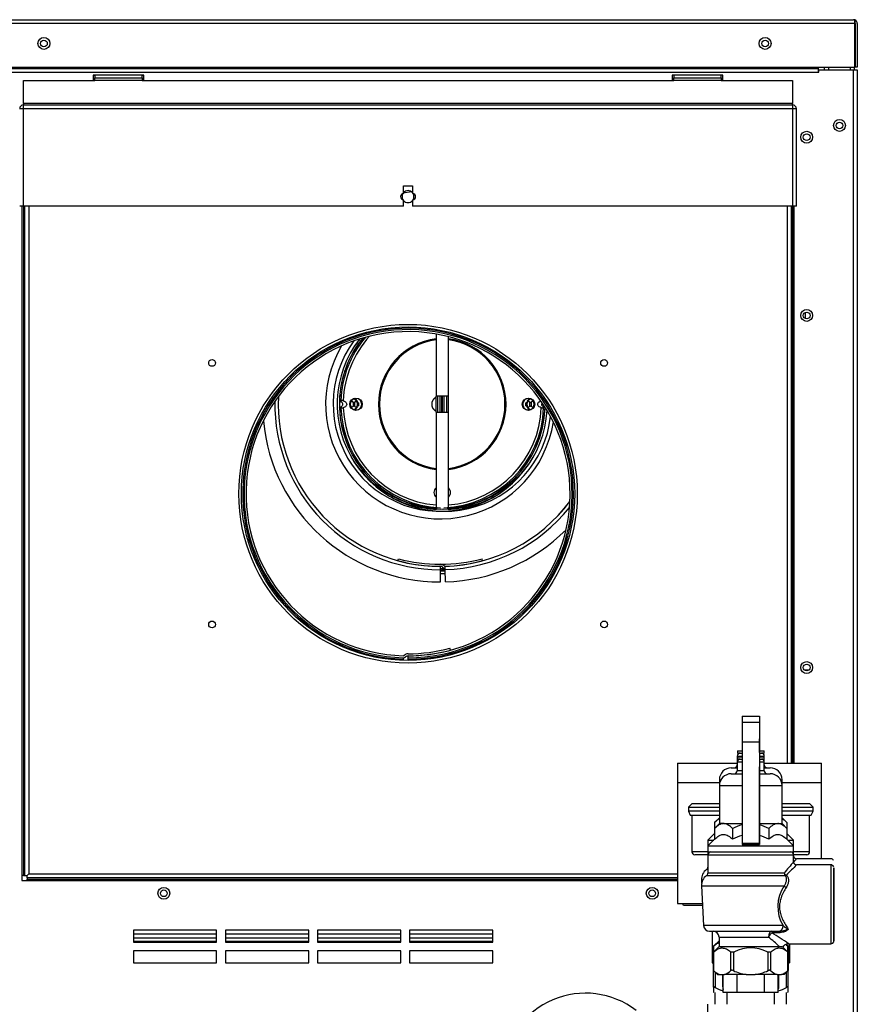
# Model space of a CAD drawing. Units: inches. Extents: x 5 to 152, y 1 to 163.
# Drawn here: x 14 to 32, y 50 to 71 of the extents above; entities that cross this region are included whole.
import ezdxf

# ---------------------------------------------------------------- set-up
doc = ezdxf.new("R2010")
doc.units = ezdxf.units.IN
doc.header["$MEASUREMENT"] = 0

msp = doc.modelspace()

# ---------------------------------------------------------------- linework, layer by layer
at = {"color": 7, "linetype": 'Continuous'}
for p, q in [((4.711, 70.545), (31.646, 70.545)), ((31.677, 70.465), (13.622, 70.465)), ((31.646, 70.545), (31.646, 70.545)), ((31.646, 70.545), (31.646, 70.545)), ((31.646, 70.545), (31.646, 70.545)), ((31.677, 70.465), (31.677, 70.528)), ((31.677, 69.546), (31.677, 70.465)), ((31.678, 70.506), (31.695, 70.528)), ((31.678, 70.465), (31.678, 70.506)), ((31.678, 70.465), (31.678, 70.465)), ((31.678, 70.465), (31.678, 69.546)), ((31.725, 70.465), (31.725, 69.546)), ((13.622, 69.546), (31.677, 69.546)), ((13.622, 69.544), (30.913, 69.544)), ((30.913, 69.515), (13.622, 69.515)), ((30.913, 69.544), (30.913, 69.546)), ((30.913, 69.515), (30.913, 69.544)), ((30.913, 69.444), (30.913, 69.515)), ((31.038, 69.492), (31.038, 69.546)), ((31.118, 69.546), (31.118, 69.492)), ((31.582, 69.492), (31.582, 69.546)), ((31.662, 69.546), (31.662, 69.492)), ((31.725, 69.546), (31.678, 69.546)), ((13.622, 69.444), (30.913, 69.444)), ((16.728, 69.381), (15.667, 69.381)), ((15.667, 69.381), (15.667, 69.267)), ((15.698, 69.372), (15.667, 69.372)), ((15.698, 69.381), (15.698, 69.324)), ((15.698, 69.267), (15.698, 69.324)), ((15.698, 69.324), (16.697, 69.324)), ((16.697, 69.324), (16.697, 69.381)), ((16.728, 69.372), (16.697, 69.372)), ((16.697, 69.324), (16.697, 69.267)), ((16.728, 69.267), (16.728, 69.381)), ((28.899, 69.381), (27.838, 69.381)), ((27.838, 69.381), (27.838, 69.267)), ((27.869, 69.381), (27.869, 69.324)), ((27.869, 69.267), (27.869, 69.324)), ((27.869, 69.324), (28.868, 69.324)), ((28.868, 69.324), (28.868, 69.381)), ((28.868, 69.324), (28.868, 69.267)), ((28.899, 69.267), (28.899, 69.381)), ((30.913, 69.444), (30.914, 69.444)), ((30.914, 69.492), (31.646, 69.492)), ((30.914, 69.444), (30.914, 69.492)), ((31.646, 48.452), (31.646, 69.492)), ((31.646, 69.492), (31.726, 69.492)), ((31.726, 69.492), (31.726, 48.452)), ((14.2, 68.785), (14.2, 69.267)), ((14.2, 69.267), (15.698, 69.267)), ((16.697, 69.267), (15.698, 69.267)), ((16.697, 69.267), (27.869, 69.267)), ((28.868, 69.267), (27.869, 69.267)), ((28.868, 69.267), (30.366, 69.267)), ((30.366, 69.267), (30.366, 68.785)), ((14.168, 68.688), (14.168, 68.673)), ((30.366, 68.785), (14.2, 68.785)), ((14.2, 68.785), (14.2, 68.753)), ((14.2, 68.673), (14.2, 68.753)), ((14.2, 68.753), (30.366, 68.753)), ((30.366, 68.753), (30.366, 68.785)), ((30.366, 68.753), (30.366, 68.673)), ((30.398, 68.673), (30.398, 68.688)), ((14.2, 66.628), (14.2, 68.673)), ((30.366, 68.673), (14.2, 68.673)), ((30.366, 68.673), (30.366, 66.628)), ((30.446, 66.628), (30.446, 68.673)), ((30.446, 68.673), (30.446, 68.673)), ((22.189, 67.051), (22.377, 67.051)), ((22.189, 66.893), (22.189, 67.051)), ((22.377, 67.051), (22.377, 66.893)), ((14.2, 66.628), (14.12, 66.628)), ((14.168, 66.628), (14.168, 52.458)), ((14.199, 66.628), (14.199, 52.564)), ((22.189, 66.628), (14.2, 66.628)), ((14.231, 52.564), (14.231, 66.628)), ((14.311, 66.628), (14.311, 52.595)), ((22.189, 66.628), (22.189, 66.763)), ((22.377, 66.763), (22.377, 66.628)), ((30.366, 66.628), (22.377, 66.628)), ((30.256, 54.92), (30.256, 66.628)), ((30.336, 66.628), (30.336, 54.92)), ((30.446, 66.628), (30.366, 66.628)), ((30.368, 54.92), (30.368, 66.628)), ((30.398, 54.92), (30.398, 66.628)), ((30.637, 64.265), (30.637, 64.397)), ((22.874, 63.94), (22.874, 62.633)), ((23.131, 62.633), (23.131, 63.884)), ((20.84, 62.541), (20.871, 62.541)), ((20.871, 62.541), (20.894, 62.541)), ((21.079, 62.514), (21.103, 62.528)), ((21.103, 62.528), (21.158, 62.496)), ((21.134, 62.496), (21.189, 62.528)), ((21.134, 62.433), (21.134, 62.496)), ((21.158, 62.496), (21.158, 62.433)), ((21.189, 62.528), (21.244, 62.496)), ((21.244, 62.496), (21.244, 62.433)), ((23.044, 62.633), (22.874, 62.633)), ((22.874, 62.297), (22.874, 62.633)), ((22.908, 62.297), (22.908, 62.633)), ((23.131, 62.633), (22.96, 62.633)), ((22.96, 62.297), (22.96, 62.633)), ((22.995, 62.297), (22.995, 62.633)), ((23.009, 62.297), (23.009, 62.633)), ((23.044, 62.297), (23.044, 62.633)), ((23.095, 62.297), (23.095, 62.633)), ((23.131, 62.297), (23.131, 62.633)), ((24.76, 62.496), (24.815, 62.528)), ((24.76, 62.433), (24.76, 62.496)), ((24.815, 62.528), (24.87, 62.496)), ((24.846, 62.496), (24.901, 62.528)), ((24.846, 62.433), (24.846, 62.496)), ((24.87, 62.496), (24.87, 62.433)), ((24.901, 62.528), (24.925, 62.514)), ((20.84, 62.388), (20.871, 62.388)), ((20.894, 62.388), (20.871, 62.388)), ((21.103, 62.402), (21.079, 62.415)), ((21.158, 62.433), (21.103, 62.402)), ((21.189, 62.402), (21.134, 62.433)), ((21.244, 62.433), (21.189, 62.402)), ((22.874, 62.297), (23.044, 62.297)), ((22.874, 62.297), (22.874, 60.296)), ((22.96, 62.297), (23.131, 62.297)), ((23.131, 60.296), (23.131, 62.297)), ((24.815, 62.402), (24.76, 62.433)), ((24.87, 62.433), (24.815, 62.402)), ((24.901, 62.402), (24.846, 62.433)), ((24.925, 62.415), (24.901, 62.402)), ((25.133, 62.388), (25.11, 62.388)), ((25.164, 62.388), (25.133, 62.388)), ((22.882, 60.26), (22.882, 60.291)), ((23.122, 60.26), (23.122, 60.291)), ((22.069, 59.178), (22.08, 59.219)), ((23.85, 59.178), (23.839, 59.219)), ((22.959, 59.059), (22.959, 59.059)), ((22.96, 59.059), (22.96, 58.989)), ((22.96, 58.989), (22.96, 58.73)), ((23.062, 58.99), (23.06, 59.06)), ((23.069, 58.732), (23.062, 58.99)), ((23.174, 57.299), (23.163, 57.34)), ((22.181, 57.111), (22.18, 57.084)), ((22.182, 57.139), (22.181, 57.111)), ((22.283, 57.138), (22.283, 57.18)), ((22.283, 57.11), (22.283, 57.138)), ((22.283, 57.083), (22.283, 57.11)), ((30.609, 56.887), (30.715, 56.887)), ((29.305, 55.909), (29.668, 55.909)), ((29.305, 55.909), (29.305, 55.683)), ((29.668, 55.909), (29.668, 55.784)), ((29.305, 55.784), (29.304, 55.373)), ((29.305, 55.784), (29.669, 55.784)), ((29.669, 55.784), (29.668, 55.373)), ((29.304, 55.373), (29.668, 55.373)), ((29.304, 55.373), (29.304, 53.241)), ((29.668, 55.148), (29.669, 55.434)), ((29.668, 55.373), (29.668, 53.241)), ((29.669, 55.443), (29.669, 55.06)), ((29.202, 55.073), (29.305, 55.073)), ((29.202, 55.073), (29.202, 54.948)), ((29.206, 55.185), (29.305, 55.185)), ((29.206, 55.185), (29.206, 55.135)), ((29.206, 55.135), (29.305, 55.135)), ((29.206, 55.06), (29.305, 55.06)), ((29.206, 55.06), (29.206, 55.01)), ((29.669, 55.185), (29.767, 55.185)), ((29.669, 55.135), (29.767, 55.135)), ((29.669, 55.073), (29.771, 55.073)), ((29.669, 55.06), (29.767, 55.06)), ((29.767, 55.135), (29.767, 55.185)), ((29.767, 55.01), (29.767, 55.06)), ((29.771, 54.948), (29.771, 55.073)), ((27.947, 54.92), (29.202, 54.92)), ((27.947, 54.92), (27.947, 54.52)), ((29.078, 54.825), (29.202, 54.825)), ((29.202, 54.948), (29.304, 54.948)), ((29.202, 54.948), (29.202, 54.763)), ((29.206, 55.01), (29.305, 55.01)), ((29.668, 54.948), (29.771, 54.948)), ((29.668, 53.213), (29.668, 54.848)), ((29.669, 55.01), (29.767, 55.01)), ((29.771, 54.763), (29.771, 54.948)), ((29.771, 54.92), (30.974, 54.92)), ((29.771, 54.825), (29.895, 54.825)), ((30.974, 54.52), (30.974, 54.92)), ((29.078, 54.701), (29.305, 54.701)), ((29.304, 54.763), (29.202, 54.763)), ((29.771, 54.763), (29.668, 54.763)), ((29.669, 54.701), (29.895, 54.701)), ((27.947, 54.52), (27.947, 51.974)), ((27.947, 54.52), (27.947, 51.974)), ((27.947, 54.52), (28.828, 54.52)), ((28.828, 54.576), (28.862, 54.576)), ((28.828, 54.576), (28.828, 54.451)), ((28.828, 54.451), (29.304, 54.451)), ((28.828, 54.451), (28.828, 53.653)), ((29.668, 54.451), (30.145, 54.451)), ((30.111, 54.576), (30.145, 54.576)), ((30.145, 54.451), (30.145, 54.576)), ((30.145, 54.52), (30.974, 54.52)), ((30.145, 53.653), (30.145, 54.451)), ((30.974, 52.913), (30.974, 54.52)), ((28.246, 54.069), (28.176, 53.999)), ((28.176, 53.999), (28.828, 53.999)), ((28.176, 53.999), (28.176, 53.914)), ((28.828, 54.069), (28.246, 54.069)), ((30.727, 54.069), (30.145, 54.069)), ((30.145, 53.999), (30.797, 53.999)), ((30.797, 53.999), (30.727, 54.069)), ((30.797, 53.914), (30.797, 53.999)), ((28.828, 53.914), (28.176, 53.914)), ((28.176, 53.914), (28.216, 53.834)), ((28.216, 53.834), (28.828, 53.834)), ((28.25, 53.834), (28.25, 53.06)), ((30.797, 53.914), (30.145, 53.914)), ((30.145, 53.834), (30.757, 53.834)), ((30.723, 53.06), (30.723, 53.834)), ((30.757, 53.834), (30.797, 53.914)), ((28.828, 53.778), (28.727, 53.676)), ((28.727, 53.676), (28.727, 53.551)), ((28.828, 53.653), (28.727, 53.551)), ((28.916, 53.653), (28.828, 53.653)), ((28.916, 53.653), (29.304, 53.653)), ((29.668, 53.653), (30.056, 53.653)), ((30.056, 53.653), (30.145, 53.653)), ((30.246, 53.676), (30.145, 53.778)), ((30.246, 53.551), (30.145, 53.653)), ((30.247, 53.676), (30.247, 53.551)), ((28.727, 53.449), (28.585, 53.307)), ((28.727, 53.551), (28.727, 53.324)), ((29.106, 53.551), (29.106, 53.324)), ((29.866, 53.551), (29.866, 53.324)), ((30.247, 53.551), (30.247, 53.324)), ((30.388, 53.307), (30.247, 53.449)), ((28.727, 53.324), (28.585, 53.183)), ((28.585, 53.307), (28.71, 53.307)), ((28.585, 53.307), (28.585, 53.183)), ((28.585, 53.183), (30.388, 53.183)), ((28.585, 53.183), (28.585, 53.058)), ((29.304, 53.241), (29.304, 53.213)), ((29.304, 53.241), (29.668, 53.241)), ((29.304, 53.213), (29.668, 53.213)), ((29.668, 53.241), (29.668, 53.213)), ((30.388, 53.183), (30.246, 53.324)), ((30.263, 53.307), (30.388, 53.307)), ((30.388, 53.183), (30.388, 53.307)), ((30.388, 53.058), (30.388, 53.183)), ((28.585, 53.06), (28.25, 53.06)), ((28.309, 53.001), (28.585, 53.001)), ((28.585, 53.058), (30.388, 53.058)), ((28.585, 53.058), (28.585, 52.995)), ((28.585, 52.995), (30.388, 52.995)), ((28.585, 52.995), (28.585, 52.614)), ((30.723, 53.06), (30.388, 53.06)), ((30.388, 52.995), (30.388, 53.058)), ((30.388, 53.001), (30.664, 53.001)), ((30.388, 52.848), (30.388, 52.995)), ((31.172, 52.913), (30.448, 52.913)), ((31.172, 52.788), (30.448, 52.788)), ((14.199, 52.564), (14.168, 52.564)), ((14.199, 52.564), (14.231, 52.564)), ((14.231, 52.564), (14.279, 52.564)), ((14.279, 52.564), (14.311, 52.595)), ((14.279, 52.564), (14.311, 52.595)), ((14.279, 52.516), (14.279, 52.564)), ((14.311, 52.595), (27.947, 52.595)), ((28.585, 52.687), (28.558, 52.687)), ((28.558, 52.562), (30.209, 52.562)), ((30.188, 52.614), (28.585, 52.614)), ((14.168, 52.458), (27.947, 52.458)), ((14.279, 52.516), (14.279, 52.484)), ((27.947, 52.516), (14.279, 52.516)), ((14.279, 52.484), (27.947, 52.484)), ((14.279, 52.458), (14.279, 52.484)), ((28.476, 52.468), (28.45, 52.468)), ((28.45, 52.468), (28.454, 52.4)), ((28.45, 52.343), (30.19, 52.343)), ((28.45, 52.343), (28.494, 51.511)), ((27.44, 52.123), (27.392, 52.123)), ((27.947, 51.974), (28.47, 51.974)), ((28.083, 51.939), (28.471, 51.939)), ((18.26, 51.414), (16.512, 51.414)), ((16.512, 51.414), (16.512, 51.164)), ((16.512, 51.337), (18.26, 51.337)), ((18.26, 51.164), (18.26, 51.414)), ((20.195, 51.414), (18.447, 51.414)), ((18.447, 51.414), (18.447, 51.164)), ((18.447, 51.337), (20.195, 51.337)), ((20.195, 51.164), (20.195, 51.414)), ((22.13, 51.414), (20.382, 51.414)), ((20.382, 51.414), (20.382, 51.164)), ((20.382, 51.337), (22.13, 51.337)), ((22.13, 51.164), (22.13, 51.414)), ((24.065, 51.414), (22.317, 51.414)), ((22.317, 51.414), (22.317, 51.164)), ((22.317, 51.337), (24.065, 51.337)), ((24.065, 51.164), (24.065, 51.414)), ((30.166, 51.511), (28.494, 51.511)), ((28.618, 51.392), (30.054, 51.392)), ((28.673, 51.392), (28.673, 50.731)), ((30.054, 51.358), (29.928, 51.358)), ((30.054, 51.392), (30.094, 51.394)), ((30.107, 51.36), (30.054, 51.358)), ((18.26, 51.245), (16.512, 51.245)), ((16.512, 51.185), (18.26, 51.185)), ((16.512, 51.164), (18.26, 51.164)), ((20.195, 51.245), (18.447, 51.245)), ((18.447, 51.185), (20.195, 51.185)), ((18.447, 51.164), (20.195, 51.164)), ((22.13, 51.245), (20.382, 51.245)), ((20.382, 51.185), (22.13, 51.185)), ((20.382, 51.164), (22.13, 51.164)), ((24.065, 51.245), (22.317, 51.245)), ((22.317, 51.185), (24.065, 51.185)), ((22.317, 51.164), (24.065, 51.164)), ((28.82, 51.193), (28.713, 51.086)), ((28.82, 51.267), (29.858, 51.267)), ((28.82, 51.267), (28.82, 51.068)), ((30.26, 51.086), (30.227, 51.118)), ((30.272, 51.13), (31.172, 51.13)), ((30.3, 51.13), (30.3, 50.731)), ((18.26, 50.977), (16.512, 50.977)), ((16.512, 50.977), (16.512, 50.727)), ((18.26, 50.727), (18.26, 50.977)), ((20.195, 50.977), (18.447, 50.977)), ((18.447, 50.977), (18.447, 50.727)), ((20.195, 50.727), (20.195, 50.977)), ((22.13, 50.977), (20.382, 50.977)), ((20.382, 50.977), (20.382, 50.727)), ((22.13, 50.727), (22.13, 50.977)), ((24.065, 50.977), (22.317, 50.977)), ((22.317, 50.977), (22.317, 50.727)), ((24.065, 50.727), (24.065, 50.977)), ((28.696, 51.086), (28.704, 51.086)), ((28.696, 51.086), (28.696, 50.961)), ((28.704, 50.961), (28.696, 50.961)), ((28.696, 50.961), (28.696, 50.572)), ((28.704, 51.086), (28.715, 51.086)), ((28.704, 51.086), (28.704, 50.961)), ((28.704, 50.961), (28.715, 50.961)), ((28.704, 50.961), (28.704, 50.564)), ((28.82, 51.068), (28.713, 50.961)), ((28.82, 51.068), (30.089, 51.068)), ((29.058, 50.961), (29.068, 50.961)), ((29.068, 50.564), (29.068, 50.961)), ((29.068, 50.961), (29.122, 50.961)), ((29.122, 50.961), (29.143, 50.961)), ((29.122, 50.961), (29.122, 50.564)), ((29.83, 50.961), (29.85, 50.961)), ((29.85, 50.564), (29.85, 50.961)), ((29.85, 50.961), (29.904, 50.961)), ((29.904, 50.961), (29.914, 50.961)), ((29.904, 50.961), (29.904, 50.564)), ((30.26, 50.961), (30.161, 51.06)), ((30.258, 51.086), (30.269, 51.086)), ((30.258, 50.961), (30.269, 50.961)), ((30.269, 50.961), (30.269, 51.086)), ((30.277, 51.086), (30.269, 51.086)), ((30.269, 50.564), (30.269, 50.961)), ((30.269, 50.961), (30.277, 50.961)), ((30.277, 50.961), (30.277, 51.086)), ((30.277, 50.572), (30.277, 50.961)), ((16.512, 50.727), (18.26, 50.727)), ((18.447, 50.727), (20.195, 50.727)), ((20.382, 50.727), (22.13, 50.727)), ((22.317, 50.727), (24.065, 50.727)), ((28.673, 50.731), (28.696, 50.731)), ((30.277, 50.731), (30.3, 50.731)), ((28.696, 50.572), (28.787, 50.481)), ((28.706, 50.214), (28.706, 50.562)), ((28.737, 50.531), (28.737, 50.214)), ((28.787, 50.481), (28.84, 50.481)), ((28.84, 50.481), (28.933, 50.481)), ((28.894, 50.481), (28.894, 50.231)), ((28.91, 50.106), (28.91, 50.481)), ((29.393, 50.481), (28.933, 50.481)), ((29.198, 50.106), (29.198, 50.481)), ((29.393, 50.481), (29.579, 50.481)), ((30.04, 50.481), (29.579, 50.481)), ((29.775, 50.106), (29.775, 50.481)), ((30.04, 50.481), (30.133, 50.481)), ((30.063, 50.106), (30.063, 50.481)), ((30.08, 50.231), (30.08, 50.481)), ((30.186, 50.481), (30.133, 50.481)), ((30.186, 50.481), (30.277, 50.572)), ((30.236, 50.214), (30.236, 50.531)), ((30.267, 50.562), (30.267, 50.214)), ((28.706, 50.214), (28.706, 50.111)), ((28.706, 50.111), (28.71, 50.106)), ((28.733, 50.106), (28.733, 49.857)), ((28.91, 50.231), (28.894, 50.231)), ((29.198, 50.106), (28.91, 50.106)), ((28.987, 50.106), (28.987, 49.857)), ((29.487, 50.106), (29.198, 50.106)), ((29.775, 50.106), (29.487, 50.106)), ((29.919, 50.106), (29.775, 50.106)), ((30.063, 50.106), (29.919, 50.106)), ((29.986, 49.857), (29.986, 50.106)), ((30.08, 50.231), (30.063, 50.231)), ((30.24, 49.857), (30.24, 50.106)), ((30.263, 50.106), (30.267, 50.111)), ((30.267, 50.214), (30.267, 50.111)), ((28.58, 49.857), (28.58, 49.357))]:
    msp.add_line(p, q, dxfattribs=at)
for centre, radius in [((14.629, 70.046), 0.125), ((29.788, 70.046), 0.125), ((14.63, 70.046), 0.0704), ((29.789, 70.046), 0.0704), ((31.352, 68.323), 0.125), ((31.351, 68.323), 0.0704), ((30.662, 68.076), 0.125), ((30.662, 68.076), 0.0704), ((30.662, 64.331), 0.125), ((30.662, 64.331), 0.0704), ((22.283, 60.585), 3.557), ((22.283, 60.585), 3.503), ((18.163, 63.332), 0.0704), ((26.403, 63.332), 0.0704), ((21.189, 62.465), 0.131), ((24.815, 62.465), 0.131), ((18.163, 57.839), 0.0704), ((26.403, 57.839), 0.0704), ((30.662, 56.933), 0.125), ((30.662, 56.933), 0.0704), ((17.15, 52.189), 0.125), ((17.15, 52.189), 0.0704), ((27.416, 52.189), 0.125), ((27.416, 52.189), 0.0704)]:
    msp.add_circle(centre, radius, dxfattribs=at)
for centre, radius, start, end in [((31.646, 70.465), 0.0799, 89.8639, 90), ((31.646, 70.465), 0.0799, 51.7694, 89.6613), ((31.646, 70.465), 0.0799, 0, 51.7694), ((14.2, 68.673), 0.0799, 90, 180), ((14.192, 68.711), 0.0418, 79.2593, 100.7763), ((30.366, 68.673), 0.0799, 0, 90), ((30.374, 68.711), 0.0418, 79.2423, 100.7577), ((14.193, 65.306), 3.368, 89.8842, 91.2437), ((30.371, 65.07), 3.604, 88.8009, 90.0713), ((22.189, 66.828), 0.0649, 90, 270), ((22.283, 66.828), 0.125, 149.4381, 210.5618), ((23.055, 62.729), 4.259, 99.4636, 101.8629), ((22.283, 66.828), 0.125, 41.2361, 138.7639), ((22.377, 66.828), 0.0649, 270, 90), ((22.283, 66.828), 0.125, 0, 30.556), ((22.283, 66.828), 0.125, 329.444, 0), ((22.283, 66.828), 0.125, 221.2361, 318.7639), ((22.283, 60.585), 3.476, 270, 268.3206), ((22.283, 60.585), 3.448, 270, 268.3206), ((22.283, 60.585), 3.406, 270, 268.3206), ((22.959, 62.465), 2.25, 143.7329, 356.7109), ((23.045, 62.465), 2.25, 142.5059, 353.3501), ((23.045, 62.465), 2.206, 140.8992, 268.8799), ((23.045, 62.465), 2.206, 140.8992, 178.0098), ((23.045, 62.465), 2.175, 139.7212, 177.9814), ((23.045, 62.465), 2.124, 137.7099, 178.0521), ((22.959, 62.465), 2.175, 140.8595, 149.2658), ((23.045, 62.465), 1.384, 97.1254, 262.8746), ((23.045, 62.465), 1.362, 97.2388, 262.7612), ((22.959, 62.465), 1.384, 0, 82.8746), ((22.959, 62.465), 1.362, 0, 82.7612), ((22.959, 62.465), 2.408, 149.3552, 351.0886), ((22.96, 62.465), 3.476, 178.9829, 270), ((22.96, 62.465), 3.406, 177.248, 270), ((20.89, 62.422), 0.12, 74.2188, 87.7659), ((21.189, 62.465), 0.12, 110.9886, 249.0114), ((21.103, 62.465), 0.12, 0, 69.0114), ((21.103, 62.465), 0.131, 0, 65.2444), ((21.189, 62.465), 0.12, 0, 90), ((24.815, 62.465), 0.12, 76.526, 270), ((24.901, 62.465), 0.131, 161.5086, 245.2444), ((24.901, 62.465), 0.12, 110.9893, 249.0107), ((24.901, 62.465), 0.131, 117.1165, 152.6322), ((24.815, 62.465), 0.12, 0, 69.0121), ((23.045, 62.465), 2.206, 181.9902, 268.0098), ((23.045, 62.465), 2.175, 182.0186, 267.9814), ((20.89, 62.508), 0.12, 272.2341, 285.7812), ((23.045, 62.465), 2.124, 181.9479, 265.365), ((21.103, 62.465), 0.12, 290.9886, 0), ((21.189, 62.465), 0.12, 256.526, 0), ((21.103, 62.465), 0.131, 297.1165, 332.6322), ((21.103, 62.465), 0.131, 341.5086, 0), ((22.959, 62.465), 2.206, 271.12, 358.3682), ((22.959, 62.465), 2.175, 272.0186, 357.9814), ((22.959, 62.465), 2.206, 271.9902, 358.0098), ((22.959, 62.465), 1.362, 277.2388, 0), ((22.959, 62.465), 1.384, 277.1254, 0), ((22.959, 62.465), 2.124, 274.635, 358.0521), ((24.815, 62.465), 0.12, 290.9879, 0), ((25.114, 62.508), 0.12, 254.2188, 267.7659), ((22.96, 62.465), 3.734, 185.3234, 270), ((22.959, 62.465), 2.175, 210.7342, 267.9814), ((23.045, 62.465), 2.175, 272.0186, 329.2658), ((22.959, 60.609), 0.131, 131.1382, 228.8332), ((23.045, 60.609), 0.131, 0, 48.8371), ((22.959, 62.465), 2.206, 240.6522, 268.0098), ((22.959, 62.465), 2.206, 240.6521, 268.0098), ((22.959, 62.465), 3.406, 271.6721, 323.174), ((22.96, 62.465), 3.406, 271.6794, 323.147), ((23.045, 62.465), 2.206, 271.9902, 299.3479), ((23.045, 62.465), 2.206, 271.9902, 299.3479), ((23.045, 60.609), 0.131, 310.682, 0), ((22.96, 62.465), 3.476, 271.6794, 321.412), ((22.96, 62.465), 3.734, 271.6794, 315.0715), ((22.96, 62.465), 3.405, 254.8335, 270), ((22.96, 62.465), 3.363, 254.8335, 270), ((22.959, 62.465), 3.363, 270, 285.1665), ((22.959, 62.465), 3.405, 271.5814, 285.1665), ((22.86, 59.085), 0.0252, 270.4516, 283.6705), ((22.959, 58.988), 0.072, 90, 98.8839), ((22.959, 62.465), 3.406, 270, 270.2003), ((22.959, 62.465), 3.448, 270, 271.658), ((22.959, 62.465), 3.476, 270, 271.6943), ((22.96, 58.988), 0.114, 45.0002, 90), ((22.96, 58.988), 0.072, 45.4168, 90), ((22.959, 62.465), 3.503, 270.0148, 271.6942), ((22.96, 62.465), 3.503, 270, 271.6794), ((23.059, 59.085), 0.0672, 223.7374, 271.6794), ((23.059, 59.085), 0.0252, 222.8197, 271.6794), ((22.96, 62.465), 3.557, 270, 271.6794), ((22.283, 60.585), 3.363, 270, 285.1665), ((22.184, 57.206), 0.0672, 268.3206, 316.2626), ((22.184, 57.206), 0.0252, 268.3206, 317.1803), ((22.283, 57.108), 0.114, 90, 134.9998), ((22.283, 57.108), 0.072, 90, 134.5832), ((22.283, 60.585), 3.405, 270, 285.1665), ((29.264, 55.073), 0.0624, 90, 180), ((29.709, 55.073), 0.0624, 0, 90), ((29.078, 54.576), 0.25, 90, 180), ((29.139, 54.888), 0.0624, 270, 0), ((29.264, 54.948), 0.0624, 90, 180), ((29.709, 54.948), 0.0624, 0, 90), ((29.834, 54.888), 0.0624, 180, 270), ((29.895, 54.576), 0.25, 0, 90), ((29.078, 54.451), 0.25, 90, 180), ((29.139, 54.763), 0.0624, 270, 0), ((29.834, 54.763), 0.0624, 180, 270), ((29.895, 54.451), 0.25, 0, 90), ((29.514, 52.79), 0.863, 104.0811, 118.1762), ((29.464, 52.809), 0.844, 61.5234, 75.978), ((29.486, 52.667), 0.759, 103.982, 120.0288), ((29.486, 52.667), 0.759, 59.9712, 76.1002), ((28.309, 53.06), 0.0599, 180, 270), ((28.648, 52.995), 0.0624, 90, 180), ((30.325, 52.995), 0.0624, 0, 90), ((30.449, 52.974), 0.0605, 180.5809, 269.9843), ((30.664, 53.06), 0.0599, 270, 0), ((37.48, 46.653), 9.418, 138.853, 140.7401), ((37.083, 46.129), 9.399, 134.8884, 136.7611), ((30.449, 52.849), 0.0607, 180.6289, 269.747), ((31.173, 52.852), 0.0604, 24.8601, 90.6367), ((31.172, 52.726), 0.0616, 19.334, 90.1933), ((28.7, 52.481), 0.25, 124.4974, 183), ((28.7, 52.356), 0.25, 124.4974, 183), ((28.523, 52.738), 0.0624, 304.4974, 0), ((28.523, 52.614), 0.0624, 304.4974, 0), ((30.825, 51.908), 0.77, 145.583, 211.0953), ((28.083, 51.974), 0.0345, 180, 270), ((28.618, 51.517), 0.125, 183, 270), ((28.695, 51.267), 0.125, 0, 90), ((28.154, 48.249), 3.579, 53.6038, 60.2964), ((30.589, 52.026), 0.667, 230.5891, 241.6871), ((28.158, 49.073), 2.776, 45.9297, 52.2275), ((29.486, 50.267), 0.774, 63.6502, 116.3498), ((30.078, 50.733), 0.335, 75.135, 88.2339), ((28.625, 50.487), 0.111, 44.3608, 50.2281), ((28.942, 50.799), 0.334, 224.5182, 252.0633), ((28.83, 50.799), 0.334, 287.9367, 315.4818), ((29.535, 51.422), 0.952, 244.2891, 261.4154), ((29.437, 51.422), 0.952, 278.5843, 295.7111), ((30.143, 50.8), 0.335, 224.5937, 252.1091), ((30.03, 50.8), 0.335, 287.8909, 315.4063), ((30.348, 50.487), 0.111, 129.7719, 135.6546), ((26.013, 48.343), 1.748, 52.448, 173.8), ((29.096, 50.792), 0.681, 238.192, 249.2976), ((29.096, 50.792), 0.681, 238.192, 254.0165), ((29.018, 50.231), 0.125, 180, 209.2092), ((29.955, 50.231), 0.125, 330.7908, 0), ((29.877, 50.792), 0.681, 285.9835, 301.808), ((29.877, 50.792), 0.681, 286.006, 301.808)]:
    msp.add_arc(centre, radius, start, end, dxfattribs=at)
for centre, major_axis, ratio, start_param, end_param in [((31.172, 51.959), (0, 0.829), 0.000684, 0, 3.141435), ((30.236, 52.614), (0, 0.0624), 0.777872, 1.570796, 2.539499), ((30.236, 52.614), (-0.047, 0.0411), 0.631377, 0.944784, 2.075212), ((30.236, 52.614), (0.0442, 0.0441), 0.6084, 3.606645, 4.167975), ((30.233, 52.34), (-0.0538, 0.0316), 0.37713, 0.913073, 1.789542), ((29.928, 51.267), (0, 0.125), 0.55748, 0, 1.570796), ((29.928, 51.267), (0.067, 0.105), 0.492586, 0.912878, 1.875445), ((30.081, 51.517), (0, 0.125), 0.684732, 3.29398, 4.660029), ((30.107, 51.27), (-0.015, 0.124), 0.123236, -0.771352, -0.111711)]:
    msp.add_ellipse(centre, major_axis=major_axis, ratio=ratio, start_param=start_param, end_param=end_param, dxfattribs=at)
for major_axis in [(0, -0.767), (0, -0.639)]:
    msp.add_ellipse((31.234, 51.959), major_axis=major_axis, ratio=0.000684, dxfattribs=at)
for points, degree, knots in [([(31.677, 70.528), (31.672, 70.533), (31.667, 70.538), (31.656, 70.543), (31.651, 70.545), (31.646, 70.545)], 3, [0, 0, 0, 0, 0.5, 0.5, 1, 1, 1, 1]), ([(20.836, 62.537), (20.852, 62.533), (20.867, 62.527), (20.887, 62.51), (20.894, 62.504), (20.904, 62.487), (20.908, 62.476), (20.908, 62.454), (20.904, 62.443), (20.894, 62.426), (20.887, 62.419), (20.867, 62.403), (20.852, 62.396), (20.836, 62.393)], 3, [0, 0, 0, 0, 0.25, 0.25, 0.375, 0.375, 0.5, 0.5, 0.625, 0.625, 0.75, 0.75, 1, 1, 1, 1]), ([(20.922, 62.537), (20.938, 62.533), (20.953, 62.527), (20.974, 62.51), (20.98, 62.504), (20.99, 62.487), (20.994, 62.476), (20.994, 62.454), (20.99, 62.443), (20.98, 62.426), (20.974, 62.419), (20.953, 62.403), (20.938, 62.396), (20.922, 62.393)], 3, [0, 0, 0, 0, 0.25, 0.25, 0.375, 0.375, 0.5, 0.5, 0.625, 0.625, 0.75, 0.75, 1, 1, 1, 1]), ([(22.872, 62.316), (22.867, 62.318), (22.863, 62.321), (22.849, 62.331), (22.837, 62.343), (22.825, 62.355), (22.816, 62.369), (22.806, 62.383), (22.8, 62.399), (22.793, 62.414), (22.79, 62.431), (22.787, 62.448), (22.787, 62.465), (22.787, 62.482), (22.79, 62.498), (22.793, 62.515), (22.8, 62.531), (22.806, 62.546), (22.816, 62.56), (22.825, 62.575), (22.837, 62.587), (22.849, 62.599), (22.863, 62.608), (22.867, 62.611), (22.872, 62.614)], 2, [0.168198, 0.168198, 0.168198, 0.1875, 0.1875, 0.25, 0.25, 0.3125, 0.3125, 0.375, 0.375, 0.4375, 0.4375, 0.5, 0.5, 0.5625, 0.5625, 0.625, 0.625, 0.6875, 0.6875, 0.75, 0.75, 0.8125, 0.8125, 0.8318324, 0.8318324, 0.8318324]), ([(25.082, 62.393), (25.066, 62.396), (25.051, 62.403), (25.03, 62.419), (25.024, 62.426), (25.014, 62.443), (25.01, 62.454), (25.01, 62.476), (25.014, 62.487), (25.024, 62.503), (25.03, 62.51), (25.051, 62.527), (25.066, 62.533), (25.082, 62.537)], 3, [0, 0, 0, 0, 0.25, 0.25, 0.375, 0.375, 0.5, 0.5, 0.625, 0.625, 0.75, 0.75, 1, 1, 1, 1]), ([(25.168, 62.393), (25.152, 62.396), (25.137, 62.403), (25.117, 62.419), (25.11, 62.426), (25.1, 62.443), (25.096, 62.454), (25.096, 62.472), (25.098, 62.478), (25.1, 62.484)], 3, [0, 0, 0, 0, 0.25, 0.25, 0.375, 0.375, 0.5, 0.5, 0.5764248, 0.5764248, 0.5764248, 0.5764248]), ([(28.828, 53.754), (28.825, 53.753), (28.822, 53.751), (28.787, 53.731), (28.756, 53.706), (28.727, 53.676)], 3, [0.4531965, 0.4531965, 0.4531965, 0.4531965, 0.5, 0.5, 1, 1, 1, 1]), ([(28.916, 53.653), (28.883, 53.653), (28.851, 53.643), (28.787, 53.606), (28.756, 53.581), (28.727, 53.551)], 3, [0, 0, 0, 0, 0.5, 0.5, 1, 1, 1, 1]), ([(29.106, 53.551), (29.076, 53.581), (29.046, 53.606), (28.999, 53.633), (28.983, 53.64), (28.958, 53.648), (28.95, 53.65), (28.933, 53.652), (28.925, 53.653), (28.916, 53.653)], 3, [0, 0, 0, 0, 0.5, 0.5, 0.75, 0.75, 0.875, 0.875, 1, 1, 1, 1]), ([(30.056, 53.653), (30.023, 53.653), (29.991, 53.643), (29.927, 53.606), (29.896, 53.581), (29.866, 53.551)], 3, [0, 0, 0, 0, 0.5, 0.5, 1, 1, 1, 1]), ([(30.247, 53.551), (30.217, 53.581), (30.186, 53.606), (30.139, 53.633), (30.123, 53.64), (30.098, 53.648), (30.09, 53.65), (30.073, 53.652), (30.065, 53.653), (30.056, 53.653)], 3, [0, 0, 0, 0, 0.5, 0.5, 0.75, 0.75, 0.875, 0.875, 1, 1, 1, 1]), ([(30.247, 53.676), (30.217, 53.706), (30.186, 53.731), (30.152, 53.751), (30.148, 53.753), (30.145, 53.754)], 3, [0, 0, 0, 0, 0.5, 0.5, 0.5502669, 0.5502669, 0.5502669, 0.5502669]), ([(28.727, 53.324), (28.756, 53.354), (28.787, 53.379), (28.834, 53.406), (28.85, 53.413), (28.874, 53.421), (28.882, 53.422), (28.899, 53.425), (28.907, 53.426), (28.949, 53.426), (28.981, 53.416), (29.046, 53.379), (29.076, 53.354), (29.106, 53.324)], 3, [0, 0, 0, 0, 0.25, 0.25, 0.375, 0.375, 0.4375, 0.4375, 0.5, 0.5, 0.75, 0.75, 1, 1, 1, 1]), ([(29.866, 53.324), (29.896, 53.354), (29.926, 53.379), (29.973, 53.406), (29.989, 53.413), (30.014, 53.421), (30.022, 53.422), (30.039, 53.425), (30.047, 53.426), (30.089, 53.426), (30.121, 53.416), (30.186, 53.379), (30.217, 53.354), (30.247, 53.324)], 3, [0, 0, 0, 0, 0.25, 0.25, 0.375, 0.375, 0.4375, 0.4375, 0.5, 0.5, 0.75, 0.75, 1, 1, 1, 1]), ([(30.45, 52.913), (30.45, 52.913), (30.45, 52.913), (30.449, 52.911), (30.448, 52.91), (30.444, 52.906), (30.44, 52.902), (30.429, 52.891), (30.423, 52.885), (30.411, 52.873), (30.407, 52.869), (30.399, 52.861), (30.395, 52.857), (30.391, 52.853)], 3, [0.5009606, 0.5009606, 0.5009606, 0.5009606, 0.53125, 0.53125, 0.5625, 0.5625, 0.625, 0.625, 0.6875, 0.6875, 0.71875, 0.71875, 0.7446286, 0.7446286, 0.7446286, 0.7446286]), ([(30.19, 52.343), (30.203, 52.362), (30.214, 52.381), (30.226, 52.41), (30.229, 52.42), (30.234, 52.439), (30.236, 52.449), (30.239, 52.468), (30.239, 52.477), (30.238, 52.496), (30.237, 52.505), (30.233, 52.523), (30.23, 52.531), (30.221, 52.547), (30.216, 52.555), (30.209, 52.562)], 3, [0, 0, 0, 0, 0.25, 0.25, 0.375, 0.375, 0.5, 0.5, 0.625, 0.625, 0.75, 0.75, 0.875, 0.875, 1, 1, 1, 1]), ([(30.236, 52.568), (30.245, 52.56), (30.251, 52.552), (30.263, 52.534), (30.268, 52.524), (30.275, 52.504), (30.277, 52.494), (30.28, 52.472), (30.28, 52.461), (30.279, 52.427), (30.274, 52.404), (30.258, 52.358), (30.247, 52.335), (30.233, 52.313)], 3, [0, 0, 0, 0, 0.125, 0.125, 0.25, 0.25, 0.375, 0.375, 0.5, 0.5, 0.75, 0.75, 1, 1, 1, 1]), ([(30.233, 52.313), (30.212, 52.281), (30.192, 52.247), (30.165, 52.194), (30.156, 52.175), (30.14, 52.138), (30.132, 52.119), (30.112, 52.061), (30.102, 52.021), (30.095, 51.97), (30.093, 51.959), (30.092, 51.938), (30.091, 51.928), (30.091, 51.897), (30.091, 51.877), (30.095, 51.836), (30.098, 51.816), (30.107, 51.776), (30.112, 51.756), (30.13, 51.699), (30.145, 51.662), (30.17, 51.61), (30.179, 51.593), (30.197, 51.56), (30.206, 51.544), (30.234, 51.497), (30.254, 51.467), (30.273, 51.439)], 3, [0, 0, 0, 0, 0.125, 0.125, 0.1875, 0.1875, 0.25, 0.25, 0.375, 0.375, 0.40625, 0.40625, 0.4375, 0.4375, 0.5, 0.5, 0.5625, 0.5625, 0.625, 0.625, 0.75, 0.75, 0.8125, 0.8125, 0.875, 0.875, 1, 1, 1, 1]), ([(30.094, 51.394), (30.124, 51.396), (30.155, 51.401), (30.2, 51.413), (30.215, 51.418), (30.237, 51.426), (30.244, 51.429), (30.255, 51.433), (30.258, 51.435), (30.264, 51.437), (30.266, 51.437), (30.269, 51.438), (30.269, 51.438), (30.271, 51.439), (30.272, 51.439), (30.273, 51.439)], 3, [0, 0, 0, 0, 0.5, 0.5, 0.75, 0.75, 0.875, 0.875, 0.9375, 0.9375, 0.96875, 0.96875, 0.984375, 0.984375, 1, 1, 1, 1]), ([(30.273, 51.439), (30.273, 51.438), (30.273, 51.437), (30.272, 51.435), (30.272, 51.435), (30.271, 51.432), (30.27, 51.431), (30.267, 51.426), (30.265, 51.423), (30.258, 51.415), (30.252, 51.41), (30.24, 51.401), (30.233, 51.397), (30.219, 51.39), (30.212, 51.386), (30.19, 51.377), (30.174, 51.373), (30.141, 51.365), (30.124, 51.362), (30.107, 51.36)], 3, [0, 0, 0, 0, 0.015625, 0.015625, 0.03125, 0.03125, 0.0625, 0.0625, 0.125, 0.125, 0.25, 0.25, 0.375, 0.375, 0.5, 0.5, 0.75, 0.75, 1, 1, 1, 1]), ([(28.715, 51.086), (28.742, 51.11), (28.77, 51.13), (28.805, 51.148), (28.812, 51.151), (28.819, 51.153)], 3, [0, 0, 0, 0, 0.25, 0.25, 0.3111181, 0.3111181, 0.3111181, 0.3111181]), ([(30.165, 51.056), (30.166, 51.059), (30.171, 51.075), (30.194, 51.101), (30.228, 51.122), (30.256, 51.13), (30.269, 51.129), (30.272, 51.129)], 3, [0, 0, 0, 0, 0.063932, 0.393524, 0.700519, 0.947998, 1, 1, 1, 1]), ([(31.172, 51.131), (31.176, 51.131), (31.186, 51.13), (31.202, 51.137), (31.216, 51.148), (31.225, 51.159), (31.23, 51.169), (31.233, 51.177), (31.233, 51.18), (31.233, 51.181)], 3, [0, 0, 0, 0, 0.136896, 0.376837, 0.571302, 0.735596, 0.872691, 0.98157, 1, 1, 1, 1]), ([(28.715, 50.961), (28.742, 50.985), (28.77, 51.005), (28.812, 51.026), (28.827, 51.032), (28.849, 51.038), (28.856, 51.039), (28.871, 51.041), (28.879, 51.041), (28.916, 51.041), (28.945, 51.034), (28.988, 51.013), (29.002, 51.004), (29.03, 50.984), (29.044, 50.973), (29.058, 50.961)], 3, [0, 0, 0, 0, 0.25, 0.25, 0.375, 0.375, 0.4375, 0.4375, 0.5, 0.5, 0.75, 0.75, 0.875, 0.875, 1, 1, 1, 1]), ([(29.914, 50.961), (29.942, 50.985), (29.969, 51.005), (30.012, 51.026), (30.027, 51.032), (30.049, 51.038), (30.056, 51.039), (30.071, 51.041), (30.079, 51.041), (30.116, 51.041), (30.145, 51.034), (30.188, 51.013), (30.203, 51.004), (30.231, 50.984), (30.245, 50.973), (30.258, 50.961)], 3, [0, 0, 0, 0, 0.25, 0.25, 0.375, 0.375, 0.4375, 0.4375, 0.5, 0.5, 0.75, 0.75, 0.875, 0.875, 1, 1, 1, 1]), ([(29.122, 50.564), (29.117, 50.567), (29.112, 50.569), (29.101, 50.572), (29.096, 50.572), (29.086, 50.572), (29.082, 50.572), (29.074, 50.569), (29.071, 50.567), (29.068, 50.564)], 3, [0, 0, 0, 0, 0.25, 0.25, 0.5, 0.5, 0.75, 0.75, 1, 1, 1, 1]), ([(29.904, 50.564), (29.902, 50.567), (29.898, 50.569), (29.891, 50.572), (29.886, 50.572), (29.876, 50.572), (29.871, 50.572), (29.86, 50.569), (29.855, 50.567), (29.85, 50.564)], 3, [0, 0, 0, 0, 0.25, 0.25, 0.5, 0.5, 0.75, 0.75, 1, 1, 1, 1]), ([(28.706, 50.214), (28.706, 50.216), (28.707, 50.218), (28.71, 50.221), (28.712, 50.222), (28.717, 50.222), (28.721, 50.221), (28.729, 50.218), (28.733, 50.216), (28.737, 50.214)], 3, [0, 0, 0, 0, 0.25, 0.25, 0.5, 0.5, 0.75, 0.75, 1, 1, 1, 1]), ([(28.737, 50.214), (28.733, 50.216), (28.729, 50.218), (28.721, 50.221), (28.717, 50.222), (28.712, 50.222), (28.71, 50.221), (28.707, 50.218), (28.706, 50.216), (28.706, 50.214)], 3, [0, 0, 0, 0, 0.25, 0.25, 0.5, 0.5, 0.75, 0.75, 1, 1, 1, 1]), ([(30.236, 50.214), (30.24, 50.216), (30.244, 50.218), (30.252, 50.221), (30.256, 50.222), (30.261, 50.222), (30.263, 50.221), (30.266, 50.218), (30.267, 50.216), (30.267, 50.214)], 3, [0, 0, 0, 0, 0.25, 0.25, 0.5, 0.5, 0.75, 0.75, 1, 1, 1, 1]), ([(30.267, 50.214), (30.267, 50.216), (30.266, 50.218), (30.263, 50.221), (30.261, 50.222), (30.256, 50.222), (30.252, 50.221), (30.244, 50.218), (30.24, 50.216), (30.236, 50.214)], 3, [0, 0, 0, 0, 0.25, 0.25, 0.5, 0.5, 0.75, 0.75, 1, 1, 1, 1])]:
    msp.add_open_spline(points, degree=degree, knots=knots, dxfattribs=at)
msp.add_open_spline([(30.222, 51.115), (30.234, 51.106), (30.246, 51.097), (30.258, 51.086)], degree=3, dxfattribs=at)

doc.saveas('drawing.dxf')
